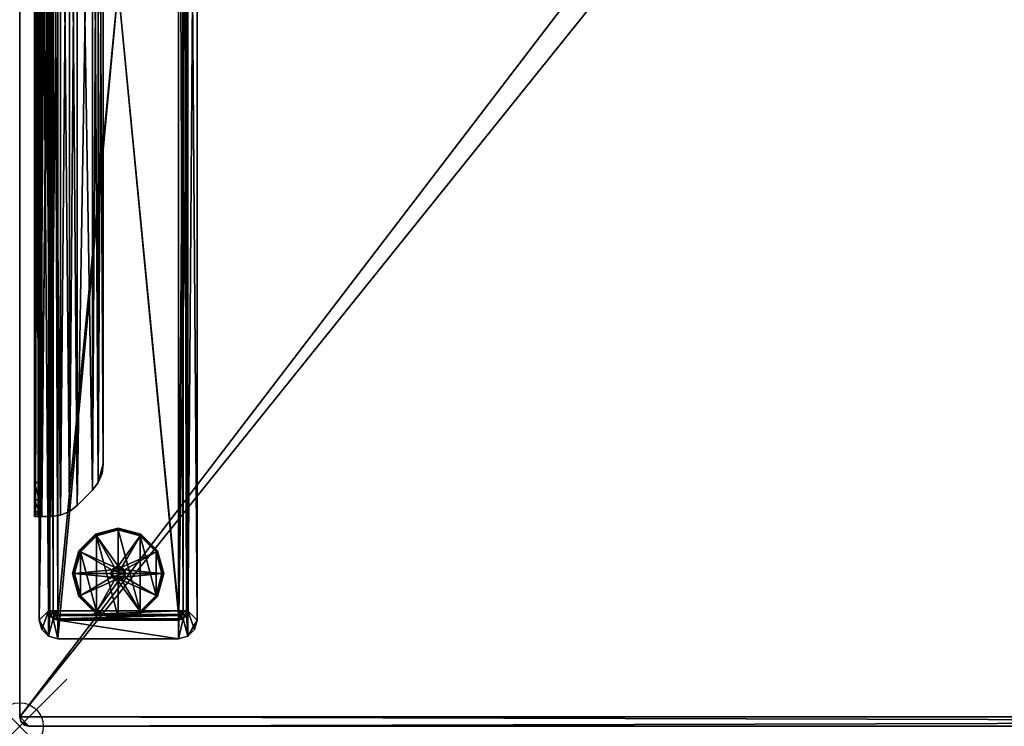
# Model space of a CAD drawing. Extents: x 0 to 72, y -29.9 to 0.
# Drawn here: x 0 to 20.9, y -29.9 to -15 of the extents above; entities that cross this region are included whole.
import ezdxf

# ---------------------------------------------------------------- set-up
doc = ezdxf.new("R2010")
doc.units = 0
doc.header["$LTSCALE"] = 2
doc.header["$PDMODE"] = 35
for name, color, linetype in [('AFUTL-3-EDLM', 16, 'Continuous'), ('AFUTL-3-FTPT', 4, 'Continuous'), ('AFUTL-3-GDPT', 4, 'Continuous'), ('AFUTL-3-SUPT', 4, 'Continuous'), ('AFUTL-3-TPLM', 15, 'Continuous'), ('AFUTL-P', 2, 'Continuous')]:
    doc.layers.add(name, color=color, linetype=linetype)

msp = doc.modelspace()

# ---------------------------------------------------------------- linework, layer by layer
at = {"layer": 'AFUTL-P'}
msp.add_point((0, -29.921), dxfattribs=at)

# ---------------------------------------------------------------- meshes
at = {"layer": 'AFUTL-3-EDLM'}
mesh = msp.add_polyface(dxfattribs=at)
corners = [(0, -29.724, 28.839), (0, -29.724, 27.855), (0.026, -29.823, 28.839), (0.026, -29.823, 27.855), (0.098, -29.895, 28.839), (0.098, -29.895, 27.855), (71.803, -29.921, 28.839), (71.803, -29.921, 27.855), (71.902, -29.895, 28.839), (71.902, -29.895, 27.855), (71.974, -29.823, 28.839), (71.974, -29.823, 27.855), (72, -0.197, 28.839), (72, -0.197, 27.855), (71.974, -0.098, 28.839), (71.974, -0.098, 27.855), (71.902, -0.026, 28.839), (71.902, -0.026, 27.855), (71.803, 0, 27.855), (0.197, 0, 27.855), (71.803, 0, 28.839), (0.197, 0, 28.839), (72, -29.724, 27.855), (72, -29.724, 28.839), (0.197, -29.921, 27.855), (0.197, -29.921, 28.839), (0, -0.197, 27.855), (0, -0.197, 28.839), (0.098, -0.026, 28.839), (0.098, -0.026, 27.855), (0.026, -0.098, 28.839), (0.026, -0.098, 27.855)]
mesh.append_faces([[corners[k] for k in face] for face in [(2, 1, 3, 3), (4, 3, 5, 5), (8, 7, 9, 9), (10, 9, 11, 11), (14, 13, 15, 15), (16, 15, 17, 17), (20, 19, 21, 21), (20, 17, 18, 18), (23, 13, 12, 12), (23, 11, 22, 22), (25, 7, 6, 6), (25, 5, 24, 24), (27, 1, 0, 0), (28, 19, 29, 29), (30, 29, 31, 31), (27, 31, 26, 26)]], dxfattribs={"vtx0": -1})
mesh.append_faces([[corners[k] for k in face] for face in [(0, 1, 2, 2), (2, 3, 4, 4), (6, 7, 8, 8), (8, 9, 10, 10), (12, 13, 14, 14), (14, 15, 16, 16), (18, 19, 20, 20), (16, 17, 20, 20), (22, 13, 23, 23), (10, 11, 23, 23), (24, 7, 25, 25), (4, 5, 25, 25), (26, 1, 27, 27), (21, 19, 28, 28), (28, 29, 30, 30), (30, 31, 27, 27)]], dxfattribs={"vtx1": -1})
at = {"layer": 'AFUTL-3-FTPT'}
mesh = msp.add_polyface(dxfattribs=at)
corners = [(0.807, -0.507, 1.079), (0.807, -28.066, 1.079), (3.366, -0.507, 1.079), (3.366, -28.066, 1.079), (3.563, -0.56, 1.079), (3.76, -0.901, 1.079), (3.707, -0.704, 1.079), (0.61, -0.56, 1.079), (0.413, -27.673, 1.079), (0.61, -28.014, 1.079), (0.466, -0.704, 1.079), (0.413, -0.901, 1.079), (0.466, -27.87, 1.079), (3.563, -28.014, 1.079), (3.76, -27.673, 1.079), (3.707, -27.87, 1.079), (0.807, -28.066, 0.961), (0.61, -28.014, 0.961), (0.466, -27.87, 0.961), (0.413, -27.673, 0.961), (3.366, -28.066, 0.961), (3.563, -28.014, 0.961), (3.707, -27.87, 0.961), (3.76, -27.673, 0.961), (3.76, -0.901, 0.961), (3.707, -0.704, 0.961), (3.563, -0.56, 0.961), (3.366, -0.507, 0.961), (0.807, -0.507, 0.961), (0.413, -0.901, 0.961), (0.466, -0.704, 0.961), (0.61, -0.56, 0.961), (0.807, -27.673, 0.488), (0.807, -27.673, 0.961), (0.709, -27.646, 0.488), (0.709, -27.646, 0.961), (0.637, -27.574, 0.488), (0.637, -27.574, 0.961), (0.61, -27.476, 0.488), (0.61, -27.476, 0.961), (0.61, -1.098, 0.488), (0.61, -1.098, 0.961), (0.637, -1, 0.488), (0.637, -1, 0.961), (0.709, -0.927, 0.488), (0.709, -0.927, 0.961), (0.807, -0.901, 0.488), (0.807, -0.901, 0.961), (3.366, -0.901, 0.488), (3.366, -0.901, 0.961), (3.465, -0.927, 0.488), (3.465, -0.927, 0.961), (3.537, -1, 0.488), (3.537, -1, 0.961), (3.563, -1.098, 0.488), (3.563, -1.098, 0.961), (3.563, -27.476, 0.488), (3.563, -27.476, 0.961), (3.537, -27.574, 0.488), (3.537, -27.574, 0.961), (3.465, -27.646, 0.488), (3.465, -27.646, 0.961), (3.366, -27.673, 0.488), (3.366, -27.673, 0.961), (0.807, -0.927, 0.39), (0.722, -0.95, 0.39), (0.659, -1.013, 0.39), (0.637, -1.098, 0.39), (0.722, -1.049, 0.318), (0.709, -1.098, 0.318), (0.807, -1.098, 0.291), (0.807, -1, 0.318), (0.758, -1.013, 0.318), (0.807, -27.646, 0.39), (0.722, -27.624, 0.39), (0.659, -27.561, 0.39), (0.637, -27.476, 0.39), (0.709, -27.476, 0.318), (0.722, -27.525, 0.318), (0.758, -27.561, 0.318), (0.807, -27.574, 0.318), (0.807, -27.476, 0.291), (3.366, -0.927, 0.39), (3.451, -0.95, 0.39), (3.514, -1.013, 0.39), (3.537, -1.098, 0.39), (3.465, -1.098, 0.318), (3.451, -1.049, 0.318), (3.415, -1.013, 0.318), (3.366, -1, 0.318), (3.366, -1.098, 0.291), (3.366, -27.646, 0.39), (3.451, -27.624, 0.39), (3.514, -27.561, 0.39), (3.537, -27.476, 0.39), (3.451, -27.525, 0.318), (3.465, -27.476, 0.318), (3.366, -27.476, 0.291), (3.366, -27.574, 0.318), (3.415, -27.561, 0.318)]
mesh.append_faces([[corners[k] for k in face] for face in [(69, 68, 70, 70), (71, 70, 72, 72), (72, 70, 68, 68), (80, 79, 81, 81), (77, 81, 78, 78), (78, 81, 79, 79), (89, 88, 90, 90), (86, 90, 87, 87), (87, 90, 88, 88), (96, 95, 97, 97), (98, 97, 99, 99), (99, 97, 95, 95)]])
mesh.append_faces([[corners[k] for k in face] for face in [(4, 5, 6, 6), (14, 13, 15, 15), (17, 1, 9, 9), (18, 9, 12, 12), (19, 12, 8, 8), (1, 20, 3, 3), (13, 20, 21, 21), (15, 21, 22, 22), (14, 22, 23, 23), (14, 24, 5, 5), (6, 24, 25, 25), (4, 25, 26, 26), (2, 26, 27, 27), (2, 28, 0, 0), (30, 11, 10, 10), (31, 10, 7, 7), (28, 7, 0, 0), (19, 11, 29, 29), (34, 33, 35, 35), (36, 35, 37, 37), (38, 37, 39, 39), (42, 41, 43, 43), (44, 43, 45, 45), (46, 45, 47, 47), (50, 49, 51, 51), (52, 51, 53, 53), (54, 53, 55, 55), (58, 57, 59, 59), (60, 59, 61, 61), (62, 61, 63, 63), (49, 46, 47, 47), (44, 64, 65, 65), (42, 65, 66, 66), (40, 66, 67, 67), (67, 68, 69, 69), (65, 71, 72, 72), (66, 72, 68, 68), (41, 38, 39, 39), (33, 62, 63, 63), (74, 32, 34, 34), (75, 34, 36, 36), (76, 36, 38, 38), (75, 77, 78, 78), (74, 78, 79, 79), (73, 79, 80, 80), (83, 48, 50, 50), (84, 50, 52, 52), (85, 52, 54, 54), (84, 86, 87, 87), (83, 87, 88, 88), (82, 88, 89, 89), (60, 91, 92, 92), (58, 92, 93, 93), (56, 93, 94, 94), (94, 95, 96, 96), (92, 98, 99, 99), (93, 99, 95, 95), (54, 57, 56, 56), (64, 48, 82, 82), (71, 82, 89, 89), (70, 89, 90, 90), (69, 81, 77, 77), (67, 77, 76, 76), (40, 76, 38, 38), (91, 32, 73, 73), (98, 73, 80, 80), (97, 80, 81, 81), (85, 56, 94, 94), (86, 94, 96, 96), (90, 96, 97, 97), (70, 97, 81, 81)]], dxfattribs={"vtx0": -1})
mesh.append_faces([[corners[k] for k in face] for face in [(0, 1, 2, 2), (2, 3, 4, 4), (7, 8, 0, 0), (5, 13, 14, 14), (39, 29, 41, 41), (28, 45, 31, 31), (27, 49, 28, 28), (49, 27, 51, 51), (51, 26, 53, 53), (53, 26, 55, 55), (55, 23, 57, 57), (20, 61, 21, 21), (16, 33, 20, 20), (33, 16, 35, 35), (35, 17, 37, 37), (37, 17, 39, 39)]], dxfattribs={"vtx0": -1, "vtx1": -1})
mesh.append_faces([[corners[k] for k in face] for face in [(4, 3, 5, 5), (0, 8, 9, 9)]], dxfattribs={"vtx0": -1, "vtx1": -1, "vtx3": -1})
mesh.append_faces([[corners[k] for k in face] for face in [(2, 1, 3, 3), (0, 9, 1, 1), (7, 11, 8, 8), (39, 19, 29, 29), (41, 29, 30, 30), (41, 30, 31, 31), (31, 45, 43, 43), (31, 43, 41, 41), (28, 49, 47, 47), (28, 47, 45, 45), (51, 27, 26, 26), (55, 26, 25, 25), (55, 25, 24, 24), (57, 23, 22, 22), (57, 22, 21, 21), (21, 61, 59, 59), (21, 59, 57, 57), (20, 33, 63, 63), (20, 63, 61, 61), (35, 16, 17, 17), (39, 17, 18, 18)]], dxfattribs={"vtx0": -1, "vtx3": -1})
mesh.append_faces([[corners[k] for k in face] for face in [(10, 11, 7, 7), (16, 1, 17, 17), (17, 9, 18, 18), (18, 12, 19, 19), (16, 20, 1, 1), (3, 20, 13, 13), (13, 21, 15, 15), (15, 22, 14, 14), (23, 24, 14, 14), (5, 24, 6, 6), (6, 25, 4, 4), (4, 26, 2, 2), (27, 28, 2, 2), (29, 11, 30, 30), (30, 10, 31, 31), (31, 7, 28, 28), (8, 11, 19, 19), (32, 33, 34, 34), (34, 35, 36, 36), (36, 37, 38, 38), (40, 41, 42, 42), (42, 43, 44, 44), (44, 45, 46, 46), (48, 49, 50, 50), (50, 51, 52, 52), (52, 53, 54, 54), (56, 57, 58, 58), (58, 59, 60, 60), (60, 61, 62, 62), (48, 46, 49, 49), (46, 64, 44, 44), (44, 65, 42, 42), (42, 66, 40, 40), (64, 71, 65, 65), (65, 72, 66, 66), (40, 38, 41, 41), (32, 62, 33, 33), (73, 32, 74, 74), (74, 34, 75, 75), (75, 36, 76, 76), (76, 77, 75, 75), (75, 78, 74, 74), (74, 79, 73, 73), (82, 48, 83, 83), (83, 50, 84, 84), (84, 52, 85, 85), (85, 86, 84, 84), (84, 87, 83, 83), (83, 88, 82, 82), (62, 91, 60, 60), (60, 92, 58, 58), (58, 93, 56, 56), (91, 98, 92, 92), (92, 99, 93, 93), (55, 57, 54, 54), (46, 48, 64, 64), (64, 82, 71, 71), (71, 89, 70, 70), (70, 81, 69, 69), (69, 77, 67, 67), (67, 76, 40, 40), (62, 32, 91, 91), (91, 73, 98, 98), (98, 80, 97, 97), (54, 56, 85, 85), (85, 94, 86, 86), (86, 96, 90, 90), (90, 97, 70, 70)]], dxfattribs={"vtx1": -1})
mesh.append_faces([[corners[k] for k in face] for face in [(3, 13, 5, 5), (18, 19, 39, 39), (24, 23, 55, 55)]], dxfattribs={"vtx1": -1, "vtx3": -1})
mesh.append_faces([[corners[k] for k in face] for face in [(8, 12, 9, 9), (67, 66, 68, 68), (94, 93, 95, 95)]], dxfattribs={"vtx3": -1})
mesh = msp.add_polyface(dxfattribs=at)
corners = [(3.366, -1.019, 0.961), (3.366, -27.555, 0.961), (0.807, -1.019, 0.961), (0.807, -27.555, 0.961), (0.807, -1.019, 0.488), (0.807, -27.555, 0.488), (3.366, -1.019, 0.488), (3.366, -27.555, 0.488)]
mesh.append_faces([[corners[k] for k in face] for face in [(2, 1, 3, 3), (4, 3, 5, 5), (6, 5, 7, 7), (1, 6, 7, 7), (1, 5, 3, 3), (6, 2, 4, 4)]], dxfattribs={"vtx0": -1})
mesh.append_faces([[corners[k] for k in face] for face in [(0, 1, 2, 2), (2, 3, 4, 4), (4, 5, 6, 6), (0, 6, 1, 1), (7, 5, 1, 1), (0, 2, 6, 6)]], dxfattribs={"vtx1": -1})
at = {"layer": 'AFUTL-3-GDPT'}
mesh = msp.add_polyface(dxfattribs=at)
corners = [(1.122, -26.688, 0.252), (1.127, -26.688, 0.272), (1.251, -26.206, 0.252), (1.256, -26.209, 0.272), (1.604, -25.853, 0.252), (1.607, -25.858, 0.272), (1.624, -25.887, 0.291), (1.614, -25.87, 0.286), (1.285, -26.226, 0.291), (1.268, -26.216, 0.286), (1.161, -26.688, 0.291), (1.142, -26.688, 0.286), (1.604, -25.853, 0.039), (1.607, -25.858, 0.02), (1.251, -26.206, 0.039), (1.256, -26.209, 0.02), (1.122, -26.688, 0.039), (1.127, -26.688, 0.02), (1.161, -26.688), (1.142, -26.688, 0.005), (1.285, -26.226), (1.268, -26.216, 0.005), (1.624, -25.887), (1.614, -25.87, 0.005), (2.087, -25.724, 0.039), (1.624, -27.49), (2.008, -26.552, 0.291), (1.95, -26.61, 0.291)]
mesh.append_faces([[corners[k] for k in face] for face in [(2, 1, 3, 3), (4, 3, 5, 5), (8, 7, 9, 9), (10, 9, 11, 11), (3, 11, 9, 9), (5, 9, 7, 7), (14, 13, 15, 15), (16, 15, 17, 17), (20, 19, 21, 21), (22, 21, 23, 23), (15, 23, 21, 21), (17, 21, 19, 19), (4, 24, 12, 12), (2, 12, 14, 14), (0, 14, 16, 16)]], dxfattribs={"vtx0": -1})
mesh.append_faces([[corners[k] for k in face] for face in [(22, 25, 20, 20)]], dxfattribs={"vtx0": -1, "vtx1": -1})
mesh.append_faces([[corners[k] for k in face] for face in [(26, 6, 8, 8), (27, 8, 10, 10)]], dxfattribs={"vtx0": -1, "vtx3": -1})
mesh.append_faces([[corners[k] for k in face] for face in [(0, 1, 2, 2), (2, 3, 4, 4), (6, 7, 8, 8), (8, 9, 10, 10), (1, 11, 3, 3), (3, 9, 5, 5), (12, 13, 14, 14), (14, 15, 16, 16), (18, 19, 20, 20), (20, 21, 22, 22), (13, 23, 15, 15), (15, 21, 17, 17), (4, 12, 2, 2), (2, 14, 0, 0)]], dxfattribs={"vtx1": -1})
mesh = msp.add_polyface(dxfattribs=at)
corners = [(1.604, -25.853, 0.252), (1.607, -25.858, 0.272), (2.087, -25.724, 0.252), (2.087, -25.729, 0.272), (2.087, -25.763, 0.291), (2.087, -25.744, 0.286), (1.624, -25.887, 0.291), (1.614, -25.87, 0.286), (2.087, -25.724, 0.039), (2.087, -25.729, 0.02), (1.604, -25.853, 0.039), (1.607, -25.858, 0.02), (1.624, -25.887), (1.614, -25.87, 0.005), (2.087, -25.763), (2.087, -25.744, 0.005), (2.087, -27.614), (2.087, -26.57, 0.882), (2.087, -26.531, 0.843), (2.028, -26.586, 0.882), (2.008, -26.552, 0.843), (1.984, -26.629, 0.882), (1.95, -26.61, 0.843), (1.969, -26.688, 0.882), (1.929, -26.688, 0.843), (2.087, -26.531, 0.291), (2.008, -26.552, 0.291), (1.95, -26.61, 0.291), (1.929, -26.688, 0.291), (1.285, -26.226, 0.291), (1.161, -26.688, 0.291), (2.146, -26.586, 0.882), (2.189, -26.629, 0.882), (2.205, -26.688, 0.882)]
mesh.append_faces([[corners[k] for k in face] for face in [(2, 1, 3, 3), (6, 5, 7, 7), (3, 7, 5, 5), (10, 9, 11, 11), (14, 13, 15, 15), (11, 15, 13, 13), (19, 18, 20, 20), (21, 20, 22, 22), (23, 22, 24, 24), (20, 25, 26, 26), (22, 26, 27, 27), (24, 27, 28, 28)]], dxfattribs={"vtx0": -1})
mesh.append_faces([[corners[k] for k in face] for face in [(14, 16, 12, 12), (25, 6, 26, 26), (26, 29, 27, 27), (27, 30, 28, 28)]], dxfattribs={"vtx0": -1, "vtx1": -1})
mesh.append_faces([[corners[k] for k in face] for face in [(25, 4, 6, 6), (32, 19, 21, 21), (33, 21, 23, 23)]], dxfattribs={"vtx0": -1, "vtx3": -1})
mesh.append_faces([[corners[k] for k in face] for face in [(0, 1, 2, 2), (4, 5, 6, 6), (1, 7, 3, 3), (8, 9, 10, 10), (12, 13, 14, 14), (9, 15, 11, 11), (2, 8, 0, 0), (17, 18, 19, 19), (19, 20, 21, 21), (21, 22, 23, 23), (18, 25, 20, 20), (20, 26, 22, 22), (22, 27, 24, 24), (17, 19, 31, 31)]], dxfattribs={"vtx1": -1})
mesh = msp.add_polyface(dxfattribs=at)
corners = [(2.569, -27.524, 0.252), (2.566, -27.519, 0.272), (2.087, -27.653, 0.252), (2.087, -27.648, 0.272), (2.087, -27.614, 0.291), (2.087, -27.633, 0.286), (2.549, -27.49, 0.291), (2.559, -27.507, 0.286), (2.087, -27.653, 0.039), (2.087, -27.648, 0.02), (2.569, -27.524, 0.039), (2.549, -27.49), (2.559, -27.507, 0.005), (2.087, -27.614), (2.087, -27.633, 0.005), (2.566, -27.519, 0.02), (2.087, -25.763), (2.087, -26.807, 0.882), (2.087, -26.846, 0.843), (2.146, -26.791, 0.882), (2.165, -26.825, 0.843), (2.189, -26.748, 0.882), (2.223, -26.767, 0.843), (2.205, -26.688, 0.882), (2.244, -26.688, 0.843), (2.087, -26.846, 0.291), (2.165, -26.825, 0.291), (2.223, -26.767, 0.291), (2.244, -26.688, 0.291), (2.888, -27.151, 0.291), (3.012, -26.688, 0.291), (1.984, -26.748, 0.882), (2.028, -26.791, 0.882)]
mesh.append_faces([[corners[k] for k in face] for face in [(2, 1, 3, 3), (6, 5, 7, 7), (3, 7, 5, 5), (13, 12, 14, 14), (15, 14, 12, 12), (19, 18, 20, 20), (21, 20, 22, 22), (23, 22, 24, 24), (20, 25, 26, 26), (22, 26, 27, 27), (24, 27, 28, 28), (19, 32, 17, 17)]], dxfattribs={"vtx0": -1})
mesh.append_faces([[corners[k] for k in face] for face in [(25, 6, 26, 26), (26, 29, 27, 27), (27, 30, 28, 28), (23, 31, 21, 21), (21, 32, 19, 19)]], dxfattribs={"vtx0": -1, "vtx1": -1})
mesh.append_faces([[corners[k] for k in face] for face in [(16, 11, 13, 13), (25, 4, 6, 6)]], dxfattribs={"vtx0": -1, "vtx3": -1})
mesh.append_faces([[corners[k] for k in face] for face in [(0, 1, 2, 2), (4, 5, 6, 6), (1, 7, 3, 3), (8, 9, 10, 10), (11, 12, 13, 13), (9, 14, 15, 15), (2, 8, 0, 0), (17, 18, 19, 19), (19, 20, 21, 21), (21, 22, 23, 23), (18, 25, 20, 20), (20, 26, 22, 22), (22, 27, 24, 24)]], dxfattribs={"vtx1": -1})
mesh = msp.add_polyface(dxfattribs=at)
corners = [(2.087, -25.724, 0.252), (2.087, -25.729, 0.272), (2.569, -25.853, 0.252), (2.566, -25.858, 0.272), (2.922, -26.206, 0.252), (2.917, -26.209, 0.272), (2.888, -26.226, 0.291), (2.905, -26.216, 0.286), (2.549, -25.887, 0.291), (2.559, -25.87, 0.286), (2.087, -25.763, 0.291), (2.087, -25.744, 0.286), (2.569, -25.853, 0.039), (2.566, -25.858, 0.02), (2.087, -25.724, 0.039), (2.087, -25.729, 0.02), (2.922, -26.206, 0.039), (3.046, -26.688, 0.02), (2.917, -26.209, 0.02), (2.087, -25.763), (2.087, -25.744, 0.005), (2.549, -25.887), (2.559, -25.87, 0.005), (2.888, -26.226), (2.905, -26.216, 0.005), (3.051, -26.688, 0.039), (2.549, -27.49), (2.165, -26.552, 0.291), (2.087, -26.531, 0.291)]
mesh.append_faces([[corners[k] for k in face] for face in [(2, 1, 3, 3), (4, 3, 5, 5), (8, 7, 9, 9), (10, 9, 11, 11), (3, 11, 9, 9), (5, 9, 7, 7), (14, 13, 15, 15), (16, 17, 18, 18), (12, 18, 13, 13), (21, 20, 22, 22), (23, 22, 24, 24), (13, 24, 22, 22), (15, 22, 20, 20), (4, 25, 16, 16), (2, 16, 12, 12), (0, 12, 14, 14)]], dxfattribs={"vtx0": -1})
mesh.append_faces([[corners[k] for k in face] for face in [(21, 26, 19, 19)]], dxfattribs={"vtx0": -1, "vtx1": -1})
mesh.append_faces([[corners[k] for k in face] for face in [(27, 6, 8, 8), (28, 8, 10, 10)]], dxfattribs={"vtx0": -1, "vtx3": -1})
mesh.append_faces([[corners[k] for k in face] for face in [(0, 1, 2, 2), (2, 3, 4, 4), (6, 7, 8, 8), (8, 9, 10, 10), (1, 11, 3, 3), (3, 9, 5, 5), (12, 13, 14, 14), (16, 18, 12, 12), (19, 20, 21, 21), (21, 22, 23, 23), (18, 24, 13, 13), (13, 22, 15, 15), (4, 16, 2, 2), (2, 12, 0, 0)]], dxfattribs={"vtx1": -1})
mesh = msp.add_polyface(dxfattribs=at)
corners = [(2.087, -27.653, 0.252), (2.087, -27.648, 0.272), (1.604, -27.524, 0.252), (1.607, -27.519, 0.272), (1.251, -27.171, 0.252), (1.256, -27.168, 0.272), (1.624, -27.49, 0.291), (1.614, -27.507, 0.286), (2.087, -27.614, 0.291), (2.087, -27.633, 0.286), (1.285, -27.151, 0.291), (1.268, -27.161, 0.286), (1.251, -27.171, 0.039), (1.256, -27.168, 0.02), (1.604, -27.524, 0.039), (1.607, -27.519, 0.02), (2.087, -27.653, 0.039), (2.087, -27.648, 0.02), (2.087, -27.614), (2.087, -27.633, 0.005), (1.624, -27.49), (1.614, -27.507, 0.005), (1.285, -27.151), (1.268, -27.161, 0.005), (1.122, -26.688, 0.039), (1.624, -25.887), (2.087, -26.846, 0.291), (2.008, -26.825, 0.291)]
mesh.append_faces([[corners[k] for k in face] for face in [(2, 1, 3, 3), (4, 3, 5, 5), (8, 7, 9, 9), (6, 11, 7, 7), (3, 9, 7, 7), (5, 7, 11, 11), (14, 13, 15, 15), (16, 15, 17, 17), (20, 19, 21, 21), (22, 21, 23, 23), (15, 23, 21, 21), (17, 21, 19, 19), (0, 14, 16, 16), (4, 24, 12, 12), (2, 12, 14, 14)]], dxfattribs={"vtx0": -1})
mesh.append_faces([[corners[k] for k in face] for face in [(25, 18, 20, 20), (27, 10, 6, 6)]], dxfattribs={"vtx0": -1, "vtx3": -1})
mesh.append_faces([[corners[k] for k in face] for face in [(0, 1, 2, 2), (2, 3, 4, 4), (6, 7, 8, 8), (10, 11, 6, 6), (1, 9, 3, 3), (3, 7, 5, 5), (12, 13, 14, 14), (14, 15, 16, 16), (18, 19, 20, 20), (20, 21, 22, 22), (13, 23, 15, 15), (15, 21, 17, 17), (2, 14, 0, 0), (4, 12, 2, 2)]], dxfattribs={"vtx1": -1})
mesh.append_faces([[corners[k] for k in face] for face in [(6, 8, 26, 26)]], dxfattribs={"vtx1": -1, "vtx3": -1})
mesh = msp.add_polyface(dxfattribs=at)
corners = [(2.922, -26.206, 0.252), (2.917, -26.209, 0.272), (3.051, -26.688, 0.252), (3.046, -26.688, 0.272), (3.012, -26.688, 0.291), (3.032, -26.688, 0.286), (2.888, -26.226, 0.291), (2.905, -26.216, 0.286), (3.051, -26.688, 0.039), (3.046, -26.688, 0.02), (2.922, -26.206, 0.039), (2.888, -26.226), (2.905, -26.216, 0.005), (3.012, -26.688), (3.032, -26.688, 0.005), (2.917, -26.209, 0.02), (2.888, -27.151), (2.549, -25.887), (2.146, -26.586, 0.882), (2.165, -26.552, 0.843), (2.087, -26.57, 0.882), (2.087, -26.531, 0.843), (2.205, -26.688, 0.882), (2.244, -26.688, 0.843), (2.189, -26.629, 0.882), (2.223, -26.61, 0.843), (2.165, -26.552, 0.291), (2.087, -26.531, 0.291), (2.244, -26.688, 0.291), (2.223, -26.61, 0.291), (2.549, -25.887, 0.291), (2.028, -26.586, 0.882), (1.984, -26.629, 0.882)]
mesh.append_faces([[corners[k] for k in face] for face in [(2, 1, 3, 3), (6, 5, 7, 7), (3, 7, 5, 5), (13, 12, 14, 14), (15, 14, 12, 12), (16, 11, 13, 13), (20, 19, 21, 21), (24, 23, 25, 25), (18, 25, 19, 19), (21, 26, 27, 27), (25, 28, 29, 29), (19, 29, 26, 26)]], dxfattribs={"vtx0": -1})
mesh.append_faces([[corners[k] for k in face] for face in [(28, 4, 29, 29), (29, 6, 26, 26), (26, 30, 27, 27), (18, 31, 24, 24), (24, 32, 22, 22)]], dxfattribs={"vtx0": -1, "vtx1": -1})
mesh.append_faces([[corners[k] for k in face] for face in [(16, 17, 11, 11), (29, 4, 6, 6)]], dxfattribs={"vtx0": -1, "vtx3": -1})
mesh.append_faces([[corners[k] for k in face] for face in [(0, 1, 2, 2), (4, 5, 6, 6), (1, 7, 3, 3), (8, 9, 10, 10), (11, 12, 13, 13), (9, 14, 15, 15), (2, 8, 0, 0), (18, 19, 20, 20), (22, 23, 24, 24), (24, 25, 18, 18), (19, 26, 21, 21), (23, 28, 25, 25), (25, 29, 19, 19)]], dxfattribs={"vtx1": -1})
mesh = msp.add_polyface(dxfattribs=at)
corners = [(3.051, -26.688, 0.252), (3.046, -26.688, 0.272), (2.922, -27.171, 0.252), (2.917, -27.168, 0.272), (2.569, -27.524, 0.252), (2.566, -27.519, 0.272), (2.549, -27.49, 0.291), (2.559, -27.507, 0.286), (2.888, -27.151, 0.291), (2.905, -27.161, 0.286), (3.012, -26.688, 0.291), (3.032, -26.688, 0.286), (2.569, -27.524, 0.039), (2.087, -27.648, 0.02), (2.566, -27.519, 0.02), (2.922, -27.171, 0.039), (2.917, -27.168, 0.02), (3.051, -26.688, 0.039), (3.046, -26.688, 0.02), (3.012, -26.688), (3.032, -26.688, 0.005), (2.888, -27.151), (2.905, -27.161, 0.005), (2.549, -27.49), (2.559, -27.507, 0.005), (2.087, -27.653, 0.039), (2.549, -25.887), (2.165, -26.825, 0.291), (2.223, -26.767, 0.291)]
mesh.append_faces([[corners[k] for k in face] for face in [(2, 1, 3, 3), (4, 3, 5, 5), (8, 7, 9, 9), (10, 9, 11, 11), (3, 11, 9, 9), (5, 9, 7, 7), (12, 13, 14, 14), (15, 14, 16, 16), (17, 16, 18, 18), (21, 20, 22, 22), (23, 22, 24, 24), (16, 24, 22, 22), (18, 22, 20, 20), (4, 25, 12, 12), (2, 12, 15, 15), (0, 15, 17, 17)]], dxfattribs={"vtx0": -1})
mesh.append_faces([[corners[k] for k in face] for face in [(23, 26, 21, 21)]], dxfattribs={"vtx0": -1, "vtx1": -1})
mesh.append_faces([[corners[k] for k in face] for face in [(27, 6, 8, 8), (28, 8, 10, 10)]], dxfattribs={"vtx0": -1, "vtx3": -1})
mesh.append_faces([[corners[k] for k in face] for face in [(0, 1, 2, 2), (2, 3, 4, 4), (6, 7, 8, 8), (8, 9, 10, 10), (1, 11, 3, 3), (3, 9, 5, 5), (12, 14, 15, 15), (15, 16, 17, 17), (19, 20, 21, 21), (21, 22, 23, 23), (14, 24, 16, 16), (16, 22, 18, 18), (4, 12, 2, 2), (2, 15, 0, 0)]], dxfattribs={"vtx1": -1})
mesh = msp.add_polyface(dxfattribs=at)
corners = [(1.251, -27.171, 0.252), (1.256, -27.168, 0.272), (1.122, -26.688, 0.252), (1.127, -26.688, 0.272), (1.161, -26.688, 0.291), (1.142, -26.688, 0.286), (1.285, -27.151, 0.291), (1.268, -27.161, 0.286), (1.122, -26.688, 0.039), (1.127, -26.688, 0.02), (1.251, -27.171, 0.039), (1.256, -27.168, 0.02), (1.285, -27.151), (1.268, -27.161, 0.005), (1.161, -26.688), (1.142, -26.688, 0.005), (1.285, -26.226), (1.624, -27.49), (1.969, -26.688, 0.882), (1.929, -26.688, 0.843), (1.984, -26.748, 0.882), (1.95, -26.767, 0.843), (2.028, -26.791, 0.882), (2.008, -26.825, 0.843), (2.087, -26.807, 0.882), (2.087, -26.846, 0.843), (1.929, -26.688, 0.291), (1.95, -26.767, 0.291), (2.008, -26.825, 0.291), (2.087, -26.846, 0.291), (1.624, -27.49, 0.291), (2.205, -26.688, 0.882), (2.189, -26.748, 0.882)]
mesh.append_faces([[corners[k] for k in face] for face in [(2, 1, 3, 3), (6, 5, 7, 7), (3, 7, 5, 5), (10, 9, 11, 11), (14, 13, 15, 15), (11, 15, 13, 13), (16, 12, 14, 14), (20, 19, 21, 21), (22, 21, 23, 23), (24, 23, 25, 25), (21, 26, 27, 27), (23, 27, 28, 28), (25, 28, 29, 29)]], dxfattribs={"vtx0": -1})
mesh.append_faces([[corners[k] for k in face] for face in [(26, 4, 27, 27), (27, 6, 28, 28), (28, 30, 29, 29)]], dxfattribs={"vtx0": -1, "vtx1": -1})
mesh.append_faces([[corners[k] for k in face] for face in [(16, 17, 12, 12), (27, 4, 6, 6), (31, 18, 20, 20), (32, 20, 22, 22)]], dxfattribs={"vtx0": -1, "vtx3": -1})
mesh.append_faces([[corners[k] for k in face] for face in [(0, 1, 2, 2), (4, 5, 6, 6), (1, 7, 3, 3), (8, 9, 10, 10), (12, 13, 14, 14), (9, 15, 11, 11), (2, 8, 0, 0), (18, 19, 20, 20), (20, 21, 22, 22), (22, 23, 24, 24), (19, 26, 21, 21), (21, 27, 23, 23), (23, 28, 25, 25)]], dxfattribs={"vtx1": -1})
at = {"layer": 'AFUTL-3-SUPT'}
mesh = msp.add_polyface(dxfattribs=at)
corners = [(0.472, -25.476, 27.707), (0.472, -4.61, 27.707), (0.658, -25.476, 27.707), (0.658, -4.61, 27.707), (0.862, -25.449, 27.707), (0.862, -4.637, 27.707), (1.052, -25.37, 27.707), (1.052, -4.715, 27.707), (1.215, -25.245, 27.707), (1.215, -4.84, 27.707), (1.541, -24.919, 27.707), (1.541, -5.167, 27.707), (1.666, -24.756, 27.707), (1.541, -5.167, 27.805), (1.215, -25.245, 27.805), (1.541, -24.919, 27.805), (1.666, -5.33, 27.805), (1.666, -24.756, 27.805), (1.772, -5.723, 27.805), (1.772, -24.362, 27.805), (1.215, -4.84, 27.805), (1.052, -25.37, 27.805), (1.052, -4.715, 27.805), (0.862, -25.449, 27.805), (0.862, -4.637, 27.805), (0.658, -25.476, 27.805), (0.658, -4.61, 27.805), (0.472, -25.476, 27.805), (1.772, -24.362, 27.707), (1.772, -5.723, 27.707), (1.666, -5.33, 27.707), (0.413, -25.476, 27.648), (0.413, -13.528, 27.549), (0.413, -13.5, 27.578), (0.413, -13.46, 27.589), (0.413, -25.476, 27.54), (0.413, -13.539, 27.51), (0.413, -25.123, 26.883), (0.413, -24.76, 26.756), (0.413, -13.539, 26.408), (0.413, -13.528, 26.368), (0.413, -13.5, 26.339), (0.413, -13.46, 26.329), (0.413, -12.515, 25.64), (0.413, -4.61, 27.648), (0.315, -5.207, 26.673), (0.315, -12.515, 25.64), (0.315, -24.76, 26.756), (0.315, -4.686, 27.1), (0.315, -25.123, 26.883), (0.315, -25.382, 27.167), (0.315, -4.61, 27.437), (0.315, -25.476, 27.54), (0.315, -4.61, 27.648), (0.315, -25.476, 27.648), (0.472, -4.61, 27.805), (0.394, -25.476, 27.784), (0.394, -4.61, 27.784), (0.336, -25.476, 27.726), (0.336, -4.61, 27.726), (0.421, -25.476, 27.677), (0.421, -4.61, 27.677), (0.443, -25.476, 27.699), (0.443, -4.61, 27.699)]
mesh.append_faces([[corners[k] for k in face] for face in [(53, 52, 54, 54)]], dxfattribs={"vtx0": -1})
mesh.append_faces([[corners[k] for k in face] for face in [(2, 3, 4, 4), (4, 5, 6, 6), (6, 7, 8, 8), (8, 9, 10, 10), (10, 11, 12, 12), (18, 17, 19, 19), (14, 20, 21, 21), (21, 22, 23, 23), (23, 24, 25, 25), (25, 26, 27, 27), (32, 35, 36, 36), (36, 38, 39, 39), (39, 38, 40, 40), (40, 38, 41, 41), (41, 38, 42, 42)]], dxfattribs={"vtx0": -1, "vtx1": -1})
mesh.append_faces([[corners[k] for k in face] for face in [(12, 30, 28, 28)]], dxfattribs={"vtx0": -1, "vtx1": -1, "vtx3": -1})
mesh.append_faces([[corners[k] for k in face] for face in [(13, 14, 15, 15), (16, 15, 17, 17), (31, 32, 33, 33), (31, 33, 34, 34), (42, 38, 43, 43), (34, 44, 31, 31), (45, 46, 47, 47), (48, 47, 49, 49), (48, 49, 50, 50), (51, 50, 52, 52)]], dxfattribs={"vtx0": -1, "vtx3": -1})
mesh.append_faces([[corners[k] for k in face] for face in [(0, 1, 2, 2), (28, 29, 19, 19), (27, 55, 56, 56), (56, 57, 58, 58), (58, 59, 54, 54), (31, 44, 60, 60), (60, 61, 62, 62), (62, 63, 0, 0), (43, 38, 46, 46)]], dxfattribs={"vtx1": -1})
mesh.append_faces([[corners[k] for k in face] for face in [(37, 38, 36, 36)]], dxfattribs={"vtx1": -1, "vtx3": -1})
mesh = msp.add_polyface(dxfattribs=at)
corners = [(0.658, -25.476, 27.707), (0.472, -4.61, 27.707), (0.658, -4.61, 27.707), (0.862, -25.449, 27.707), (0.862, -4.637, 27.707), (1.052, -25.37, 27.707), (1.052, -4.715, 27.707), (1.215, -25.245, 27.707), (1.215, -4.84, 27.707), (1.541, -24.919, 27.707), (1.541, -5.167, 27.707), (1.666, -24.756, 27.707), (1.666, -5.33, 27.707), (1.215, -4.84, 27.805), (1.215, -25.245, 27.805), (1.541, -5.167, 27.805), (1.541, -24.919, 27.805), (1.666, -5.33, 27.805), (1.666, -24.756, 27.805), (1.772, -5.723, 27.805), (1.052, -25.37, 27.805), (1.052, -4.715, 27.805), (0.862, -25.449, 27.805), (0.862, -4.637, 27.805), (0.658, -25.476, 27.805), (0.658, -4.61, 27.805), (0.472, -25.476, 27.805), (0.472, -4.61, 27.805), (1.772, -24.362, 27.805), (1.772, -5.723, 27.707), (1.772, -24.362, 27.707), (0.413, -12.948, 26.329), (0.413, -9.366, 25.64), (0.413, -8.933, 26.329), (0.413, -8.933, 27.589), (0.413, -4.61, 27.648), (0.413, -12.948, 27.589), (0.413, -8.933, 27.471), (0.413, -12.948, 26.447), (0.413, -8.933, 26.447), (0.413, -12.948, 27.471), (0.315, -5.207, 26.673), (0.315, -24.76, 26.756), (0.315, -4.898, 26.827), (0.315, -4.686, 27.1), (0.315, -25.382, 27.167), (0.315, -4.61, 27.437), (0.315, -25.476, 27.54), (0.315, -4.61, 27.648), (0.413, -12.515, 25.64), (0.315, -9.366, 25.64), (0.394, -25.476, 27.784), (0.394, -4.61, 27.784), (0.336, -25.476, 27.726), (0.336, -4.61, 27.726), (0.315, -25.476, 27.648), (0.421, -25.476, 27.677), (0.421, -4.61, 27.677), (0.443, -25.476, 27.699), (0.443, -4.61, 27.699), (0.472, -25.476, 27.707), (2.106, -8.933, 27.471), (2.106, -8.933, 27.589), (2.106, -8.933, 26.329), (2.106, -8.933, 26.447), (2.146, -8.922, 27.589)]
mesh.append_faces([[corners[k] for k in face] for face in [(26, 25, 27, 27), (28, 29, 19, 19), (51, 27, 52, 52), (53, 52, 54, 54), (55, 54, 48, 48), (56, 35, 57, 57), (58, 57, 59, 59), (60, 59, 1, 1), (34, 61, 62, 62), (39, 63, 64, 64), (61, 65, 62, 62)]], dxfattribs={"vtx0": -1})
mesh.append_faces([[corners[k] for k in face] for face in [(13, 14, 15, 15), (15, 16, 17, 17), (30, 12, 29, 29), (39, 31, 33, 33), (41, 42, 43, 43), (43, 42, 44, 44), (44, 45, 46, 46), (46, 47, 48, 48)]], dxfattribs={"vtx0": -1, "vtx1": -1})
mesh.append_faces([[corners[k] for k in face] for face in [(17, 18, 19, 19), (31, 32, 33, 33), (34, 35, 36, 36), (37, 38, 39, 39)]], dxfattribs={"vtx0": -1, "vtx1": -1, "vtx3": -1})
mesh.append_faces([[corners[k] for k in face] for face in [(0, 1, 2, 2), (3, 2, 4, 4), (5, 4, 6, 6), (7, 6, 8, 8), (9, 8, 10, 10), (11, 10, 12, 12), (20, 13, 21, 21), (22, 21, 23, 23), (24, 23, 25, 25)]], dxfattribs={"vtx0": -1, "vtx3": -1})
mesh.append_faces([[corners[k] for k in face] for face in [(32, 49, 50, 50), (37, 61, 34, 34), (33, 63, 39, 39)]], dxfattribs={"vtx1": -1})
mesh.append_faces([[corners[k] for k in face] for face in [(37, 34, 40, 40)]], dxfattribs={"vtx1": -1, "vtx3": -1})
mesh = msp.add_polyface(dxfattribs=at)
corners = [(1.772, -24.362, 27.805), (1.666, -24.756, 27.805), (1.745, -24.566, 27.805), (1.772, -24.362, 27.707), (1.745, -24.566, 27.707), (1.666, -24.756, 27.707), (0.413, -25.476, 27.54), (0.413, -13.528, 27.549), (0.413, -25.476, 27.648), (0.413, -13.539, 27.51), (0.413, -25.382, 27.167), (0.413, -25.123, 26.883), (0.658, -25.476, 27.707), (0.472, -25.476, 27.805), (0.472, -25.476, 27.707), (0.394, -25.476, 27.784), (0.443, -25.476, 27.699), (0.336, -25.476, 27.726), (0.421, -25.476, 27.677), (0.315, -25.476, 27.648), (0.315, -25.476, 27.54), (0.658, -25.476, 27.805), (0.315, -12.515, 25.64), (0.413, -24.76, 26.756), (0.315, -24.76, 26.756), (0.315, -25.382, 27.167), (0.315, -25.123, 26.883), (1.541, -24.919, 27.707), (1.541, -24.919, 27.805), (1.215, -25.245, 27.707), (1.215, -25.245, 27.805), (0.862, -25.449, 27.805), (0.862, -25.449, 27.707), (1.052, -25.37, 27.805), (1.052, -25.37, 27.707)]
mesh.append_faces([[corners[k] for k in face] for face in [(0, 1, 2, 2), (6, 19, 20, 20), (22, 23, 24, 24), (10, 20, 25, 25), (10, 26, 11, 11), (11, 24, 23, 23), (29, 28, 30, 30), (4, 0, 2, 2), (5, 2, 1, 1), (27, 1, 28, 28), (31, 12, 32, 32), (33, 32, 34, 34), (30, 34, 29, 29)]], dxfattribs={"vtx0": -1})
mesh.append_faces([[corners[k] for k in face] for face in [(6, 7, 8, 8), (12, 13, 14, 14), (14, 15, 16, 16), (16, 17, 18, 18), (18, 19, 8, 8), (8, 19, 6, 6)]], dxfattribs={"vtx0": -1, "vtx1": -1})
mesh.append_faces([[corners[k] for k in face] for face in [(9, 6, 10, 10), (9, 10, 11, 11), (14, 13, 15, 15), (16, 15, 17, 17), (18, 17, 19, 19)]], dxfattribs={"vtx0": -1, "vtx3": -1})
mesh.append_faces([[corners[k] for k in face] for face in [(6, 20, 10, 10), (27, 28, 29, 29), (3, 0, 4, 4), (4, 2, 5, 5), (5, 1, 27, 27), (21, 12, 31, 31), (31, 32, 33, 33), (33, 34, 30, 30)]], dxfattribs={"vtx1": -1})
mesh.append_faces([[corners[k] for k in face] for face in [(3, 4, 5, 5), (12, 21, 13, 13), (10, 25, 26, 26), (11, 26, 24, 24)]], dxfattribs={"vtx3": -1})
at = {"layer": 'AFUTL-3-TPLM'}
mesh = msp.add_polyface(dxfattribs=at)
corners = [(54.114, -3.937, 27.855), (54.114, -3.937, 28.839), (53.903, -3.15, 27.855), (53.903, -3.15, 28.839), (53.327, -2.573, 27.855), (53.327, -2.573, 28.839), (52.539, -2.362, 27.855), (52.539, -2.362, 28.839), (51.752, -2.573, 27.855), (51.752, -2.573, 28.839), (51.176, -3.15, 27.855), (51.176, -3.15, 28.839), (50.965, -3.937, 27.855), (50.965, -3.937, 28.839), (51.176, -4.724, 27.855), (51.176, -4.724, 28.839), (51.752, -5.301, 27.855), (51.752, -5.301, 28.839), (52.539, -5.512, 27.855), (52.539, -5.512, 28.839), (53.327, -5.301, 27.855), (53.327, -5.301, 28.839), (53.903, -4.724, 27.855), (53.903, -4.724, 28.839), (72, -0.197, 28.839), (72, -29.724, 28.839), (21.043, -3.937, 27.855), (21.043, -3.937, 28.839), (20.832, -3.15, 27.855), (20.832, -3.15, 28.839), (20.256, -2.573, 27.855), (20.256, -2.573, 28.839), (19.468, -2.362, 27.855), (19.468, -2.362, 28.839), (18.681, -2.573, 27.855), (18.681, -2.573, 28.839), (18.105, -3.15, 27.855), (18.105, -3.15, 28.839), (17.894, -3.937, 27.855), (17.894, -3.937, 28.839), (18.105, -4.724, 27.855), (18.105, -4.724, 28.839), (18.681, -5.301, 27.855), (18.681, -5.301, 28.839), (19.468, -5.512, 27.855), (19.468, -5.512, 28.839), (20.256, -5.301, 27.855), (20.256, -5.301, 28.839), (20.832, -4.724, 27.855), (20.832, -4.724, 28.839), (71.803, 0, 28.839), (0, -29.724, 28.839), (0, -0.197, 28.839), (0.197, 0, 28.839), (0.026, -0.098, 28.839), (0.098, -0.026, 28.839), (0.026, -29.823, 28.839), (0.197, -29.921, 28.839), (71.803, -29.921, 28.839), (71.974, -29.823, 28.839), (71.902, -29.895, 28.839), (0.098, -29.895, 28.839), (71.974, -0.098, 28.839), (71.902, -0.026, 28.839), (72, -0.197, 27.855), (71.803, 0, 27.855), (0.197, 0, 27.855), (72, -29.724, 27.855), (0, -0.197, 27.855), (0, -29.724, 27.855), (0.026, -0.098, 27.855), (0.098, -0.026, 27.855), (71.902, -0.026, 27.855), (71.974, -0.098, 27.855), (71.974, -29.823, 27.855), (71.803, -29.921, 27.855), (0.197, -29.921, 27.855), (0.026, -29.823, 27.855), (0.098, -29.895, 27.855), (71.902, -29.895, 27.855)]
mesh.append_faces([[corners[k] for k in face] for face in [(2, 1, 3, 3), (4, 3, 5, 5), (6, 5, 7, 7), (8, 7, 9, 9), (10, 9, 11, 11), (12, 11, 13, 13), (14, 13, 15, 15), (16, 15, 17, 17), (18, 17, 19, 19), (20, 19, 21, 21), (22, 21, 23, 23), (0, 23, 1, 1), (28, 27, 29, 29), (30, 29, 31, 31), (32, 31, 33, 33), (34, 33, 35, 35), (36, 35, 37, 37), (38, 37, 39, 39), (40, 39, 41, 41), (42, 41, 43, 43), (44, 43, 45, 45), (46, 45, 47, 47), (48, 47, 49, 49), (26, 49, 27, 27), (54, 53, 55, 55), (59, 58, 60, 60), (50, 62, 63, 63), (66, 70, 71, 71), (77, 76, 78, 78)]], dxfattribs={"vtx0": -1})
mesh.append_faces([[corners[k] for k in face] for face in [(24, 21, 25, 25), (45, 19, 47, 47), (47, 17, 49, 49), (49, 15, 27, 27), (27, 13, 29, 29), (29, 11, 31, 31), (31, 9, 33, 33), (51, 43, 52, 52), (52, 53, 54, 54), (53, 33, 50, 50), (56, 57, 51, 51), (25, 58, 59, 59), (8, 30, 6, 6), (65, 32, 66, 66), (30, 8, 28, 28), (28, 10, 26, 26), (26, 12, 48, 48), (48, 14, 46, 46), (46, 16, 44, 44), (67, 20, 64, 64), (68, 42, 69, 69), (74, 75, 67, 67), (69, 76, 77, 77)]], dxfattribs={"vtx0": -1, "vtx1": -1})
mesh.append_faces([[corners[k] for k in face] for face in [(25, 19, 45, 45), (33, 7, 50, 50), (50, 3, 24, 24), (25, 45, 51, 51), (52, 37, 53, 53), (51, 58, 25, 25), (64, 2, 65, 65), (6, 32, 65, 65), (44, 18, 67, 67), (66, 36, 68, 68), (69, 44, 67, 67), (67, 76, 69, 69)]], dxfattribs={"vtx0": -1, "vtx1": -1, "vtx3": -1})
mesh.append_faces([[corners[k] for k in face] for face in [(24, 1, 23, 23), (24, 23, 21, 21), (25, 21, 19, 19), (47, 19, 17, 17), (49, 17, 15, 15), (27, 15, 13, 13), (29, 13, 11, 11), (31, 11, 9, 9), (33, 9, 7, 7), (50, 7, 5, 5), (50, 5, 3, 3), (51, 45, 43, 43), (52, 43, 41, 41), (52, 41, 39, 39), (53, 35, 33, 33), (51, 57, 58, 58), (64, 0, 2, 2), (65, 2, 4, 4), (65, 4, 6, 6), (6, 30, 32, 32), (66, 32, 34, 34), (66, 34, 36, 36), (28, 8, 10, 10), (26, 10, 12, 12), (48, 12, 14, 14), (46, 14, 16, 16), (44, 16, 18, 18), (67, 18, 20, 20), (64, 20, 22, 22), (68, 36, 38, 38), (68, 38, 40, 40), (69, 42, 44, 44), (65, 73, 64, 64), (67, 75, 76, 76)]], dxfattribs={"vtx0": -1, "vtx3": -1})
mesh.append_faces([[corners[k] for k in face] for face in [(0, 1, 2, 2), (2, 3, 4, 4), (4, 5, 6, 6), (6, 7, 8, 8), (8, 9, 10, 10), (10, 11, 12, 12), (12, 13, 14, 14), (14, 15, 16, 16), (16, 17, 18, 18), (18, 19, 20, 20), (20, 21, 22, 22), (22, 23, 0, 0), (26, 27, 28, 28), (28, 29, 30, 30), (30, 31, 32, 32), (32, 33, 34, 34), (34, 35, 36, 36), (36, 37, 38, 38), (38, 39, 40, 40), (40, 41, 42, 42), (42, 43, 44, 44), (44, 45, 46, 46), (46, 47, 48, 48), (48, 49, 26, 26), (72, 73, 65, 65)]], dxfattribs={"vtx1": -1})
mesh.append_faces([[corners[k] for k in face] for face in [(3, 1, 24, 24), (39, 37, 52, 52), (37, 35, 53, 53), (24, 62, 50, 50), (22, 0, 64, 64), (40, 42, 68, 68), (68, 70, 66, 66)]], dxfattribs={"vtx1": -1, "vtx3": -1})
mesh.append_faces([[corners[k] for k in face] for face in [(56, 61, 57, 57), (74, 79, 75, 75)]], dxfattribs={"vtx3": -1})

doc.saveas('drawing.dxf')
